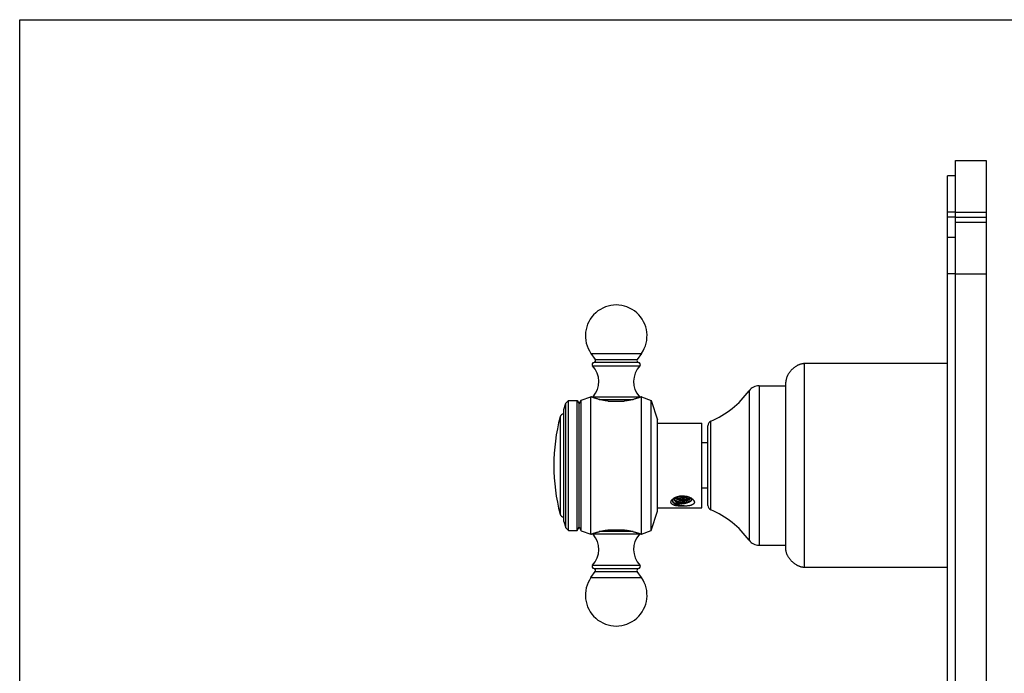
# Model space of a CAD drawing. Units: inches. Extents: x 0 to 11, y 0 to 8.5.
# Drawn here: x 0 to 6, y 4.5 to 8.5 of the extents above; entities that cross this region are included whole.
import ezdxf

# ---------------------------------------------------------------- set-up
doc = ezdxf.new("R2010")
doc.units = ezdxf.units.IN
doc.header["$LTSCALE"] = 0.605
doc.header["$MEASUREMENT"] = 0
doc.layers.get('0').update_dxf_attribs({"linetype": 'CONTINUOUS'})
doc.layers.add('ALL_ASSEMBLY_MEMBERS', color=7, linetype='CONTINUOUS')
doc.layers.add('ALL_FEATURES', color=7, linetype='CONTINUOUS')

msp = doc.modelspace()

# ---------------------------------------------------------------- linework, layer by layer
at = {"color": 7, "linetype": 'Continuous'}
for p, q in [((0, 0), (0, 8.5)), ((0, 8.5), (11, 8.5)), ((5.6918, 7.6431), (5.8793, 7.6431)), ((5.8793, 7.6431), (5.8793, 1.4556)), ((5.6918, 7.2681), (5.8793, 7.2681)), ((5.6446, 6.407), (4.7731, 6.407)), ((4.6606, 5.2793), (4.6606, 6.2945)), ((4.1865, 5.5445), (4.1865, 6.0293)), ((4.1865, 5.9256), (4.149, 5.9256)), ((4.1865, 5.6481), (4.149, 5.6481)), ((5.6446, 5.1668), (4.7731, 5.1668))]:
    msp.add_line(p, q, dxfattribs=at)
at = {"color": 9, "linetype": 'Continuous'}
for p, q in [((5.6918, 7.3281), (5.8793, 7.3281)), ((5.6918, 7.2981), (5.8793, 7.2981)), ((5.6918, 6.9531), (5.8793, 6.9531)), ((4.7731, 5.1668), (4.7731, 6.407)), ((4.4371, 6.2418), (4.4371, 5.332)), ((4.4976, 6.2725), (4.4976, 5.3013)), ((4.2047, 5.517), (4.2047, 6.0568))]:
    msp.add_line(p, q, dxfattribs=at)
at = {"color": 7, "linetype": 'Continuous'}
for centre, radius, start, end in [((3.9825, 6.5744), 0.5633, 293.23089, 323.80778), ((4.4976, 6.1975), 0.075, 90, 143.80778), ((4.2165, 6.0293), 0.03, 113.23089, 180), ((4.2165, 5.5445), 0.03, 180, 246.76911), ((3.9825, 4.9994), 0.5633, 36.19222, 66.76911), ((4.4976, 5.3763), 0.075, 216.19222, 270)]:
    msp.add_arc(centre, radius, start, end, dxfattribs=at)
for points in [[(4.7731, 6.407), (4.7719, 6.407), (4.7697, 6.4069), (4.7664, 6.4067), (4.7632, 6.4063), (4.7592, 6.4057), (4.7545, 6.4046), (4.749, 6.4031), (4.7437, 6.4013), (4.7387, 6.3992), (4.7339, 6.397), (4.7277, 6.3938), (4.7204, 6.3895), (4.7121, 6.3836), (4.7043, 6.3773), (4.6971, 6.3705), (4.6902, 6.3632), (4.6839, 6.3554), (4.6781, 6.3472), (4.6737, 6.3398), (4.6705, 6.3337), (4.6683, 6.3289), (4.6663, 6.3238), (4.6645, 6.3186), (4.6629, 6.3131), (4.6619, 6.3083), (4.6612, 6.3043), (4.6609, 6.3011), (4.6606, 6.2979), (4.6606, 6.2956), (4.6606, 6.2945)], [(4.7731, 5.1668), (4.7719, 5.1668), (4.7697, 5.1669), (4.7664, 5.1671), (4.7632, 5.1675), (4.7592, 5.1681), (4.7545, 5.1692), (4.749, 5.1707), (4.7437, 5.1725), (4.7387, 5.1746), (4.7339, 5.1768), (4.7277, 5.18), (4.7204, 5.1843), (4.7121, 5.1902), (4.7043, 5.1965), (4.6971, 5.2033), (4.6902, 5.2106), (4.6839, 5.2184), (4.6781, 5.2266), (4.6737, 5.234), (4.6705, 5.2401), (4.6683, 5.2449), (4.6663, 5.25), (4.6645, 5.2552), (4.6629, 5.2607), (4.6619, 5.2655), (4.6612, 5.2695), (4.6609, 5.2726), (4.6606, 5.2759), (4.6606, 5.2782), (4.6606, 5.2793)]]:
    msp.add_open_spline(points, degree=3, knots=[0, 0, 0, 0, 0.01988, 0.038906, 0.057235, 0.075009, 0.109304, 0.142309, 0.174359, 0.205653, 0.236346, 0.266572, 0.325997, 0.384469, 0.442369, 0.5, 0.557631, 0.615531, 0.674003, 0.733428, 0.763654, 0.794347, 0.825641, 0.857691, 0.890696, 0.924991, 0.942765, 0.961094, 0.98012, 1, 1, 1, 1], dxfattribs=at)
at = {"layer": 'ALL_ASSEMBLY_MEMBERS', "color": 7, "linetype": 'Continuous'}
for p, q in [((3.4748, 6.469), (3.5005, 6.4321)), ((3.4748, 6.469), (3.7823, 6.469)), ((3.7823, 6.469), (3.7565, 6.4321)), ((3.7635, 6.4136), (3.4935, 6.4136)), ((3.3214, 6.1659), (3.338, 6.1825)), ((3.338, 5.3913), (3.338, 6.1825)), ((3.338, 6.1825), (3.3915, 6.1825)), ((3.3915, 5.3913), (3.3915, 6.1825)), ((3.3915, 6.1825), (3.4028, 6.163)), ((3.4028, 6.163), (3.4148, 6.1838)), ((3.4148, 6.1838), (3.4748, 6.205)), ((3.4148, 5.39), (3.4148, 6.1838)), ((3.4748, 5.3688), (3.4748, 6.205)), ((3.5798, 6.1788), (3.6773, 6.1788)), ((3.7823, 5.3688), (3.7823, 6.205)), ((3.7823, 6.205), (3.8415, 6.1825)), ((3.8415, 5.3913), (3.8415, 6.1825)), ((3.8415, 6.1825), (3.8798, 6.0648)), ((3.309, 6.1278), (3.3214, 6.1659)), ((3.309, 5.446), (3.309, 6.1278)), ((3.3214, 5.4079), (3.3214, 6.1659)), ((3.4028, 5.4108), (3.4028, 6.163)), ((3.8798, 5.509), (3.8798, 6.0648)), ((3.8798, 6.0445), (4.149, 6.0445)), ((4.149, 5.5293), (4.149, 6.0445)), ((3.9766, 5.5842), (3.9785, 5.5864)), ((3.9785, 5.5864), (3.9809, 5.5886)), ((3.8798, 5.5293), (4.149, 5.5293)), ((4.0479, 5.5573), (4.0522, 5.5577)), ((3.8415, 5.3913), (3.8798, 5.509)), ((3.309, 5.446), (3.3214, 5.4079)), ((3.3214, 5.4079), (3.338, 5.3913)), ((3.338, 5.3913), (3.3915, 5.3913)), ((3.3915, 5.3913), (3.4028, 5.4108)), ((3.4028, 5.4108), (3.4148, 5.39)), ((3.5798, 5.395), (3.6773, 5.395)), ((3.7823, 5.3688), (3.8415, 5.3913)), ((3.4148, 5.39), (3.4748, 5.3688)), ((3.4935, 5.1602), (3.7635, 5.1602)), ((3.4748, 5.1048), (3.5005, 5.1417)), ((3.4748, 5.1048), (3.7823, 5.1048)), ((3.7823, 5.1048), (3.7565, 5.1417))]:
    msp.add_line(p, q, dxfattribs=at)
at = {"layer": 'ALL_ASSEMBLY_MEMBERS', "color": 9, "linetype": 'Continuous'}
for p, q in [((3.5005, 6.4321), (3.7565, 6.4321)), ((3.4848, 6.3934), (3.7722, 6.3934)), ((3.4874, 6.2049), (3.7696, 6.2049)), ((3.5244, 6.1894), (3.7326, 6.1894)), ((3.2874, 6.0833), (3.2874, 5.4905)), ((3.7696, 5.3689), (3.4874, 5.3689)), ((3.7326, 5.3844), (3.5244, 5.3844)), ((3.4848, 5.1804), (3.7722, 5.1804)), ((3.5005, 5.1417), (3.7565, 5.1417))]:
    msp.add_line(p, q, dxfattribs=at)
at = {"layer": 'ALL_ASSEMBLY_MEMBERS', "color": 7, "linetype": 'Continuous'}
for centre, radius, start, end in [((3.6285, 6.5763), 0.1875, 325.10188, 214.89812), ((3.4935, 6.4016), 0.012, 90, 223.30418), ((3.4906, 6.4253), 0.012, 283.76926, 34.89812), ((3.7664, 6.4253), 0.012, 145.10188, 256.23074), ((3.7635, 6.4016), 0.012, 316.69582, 90), ((3.3833, 6.2977), 0.1395, 318.29187, 43.30418), ((3.8738, 6.2977), 0.1395, 136.69582, 221.70813), ((3.5048, 6.1894), 0.0232, 138.29186, 148.90508), ((3.7523, 6.1894), 0.0232, 31.09518, 41.70814), ((4.412, 5.7869), 1.163, 165.23697, 194.76303), ((3.3092, 6.0775), 0.0225, 90.38277, 165.23697), ((3.9891, 5.5712), 0.0175, 175.86995, 190.36344), ((4.0168, 5.5299), 0.0689, 121.44168, 125.26195), ((3.9982, 5.583), 0.0165, 171.86911, 174.41265), ((3.998, 5.583), 0.0162, 174.40296, 179.98331), ((4.0008, 5.5822), 0.0191, 155.75946, 158.64018), ((4.0142, 5.5992), 0.0365, 228.95625, 229.44895), ((4.0391, 5.6981), 0.1006, 264.84975, 275.1171), ((4.0392, 5.6989), 0.1217, 265.94569, 273.95006), ((4.0562, 5.6368), 0.0518, 296.01396, 296.72721), ((4.0573, 5.6346), 0.0494, 296.7194, 297.96026), ((4.0327, 5.6569), 0.1011, 267.34938, 268.48359), ((4.0327, 5.6575), 0.1017, 268.48235, 268.77678), ((4.0338, 5.6479), 0.092, 278.88722, 279.09303), ((4.0342, 5.6451), 0.0891, 279.08563, 281.60372), ((3.3092, 5.4963), 0.0225, 194.76303, 269.61723), ((3.5048, 5.3844), 0.0232, 211.09502, 221.70814), ((3.3833, 5.2761), 0.1395, 316.69582, 41.70813), ((3.8738, 5.2761), 0.1395, 138.29187, 223.30418), ((3.7523, 5.3844), 0.0232, 318.29186, 328.90481), ((3.4935, 5.1722), 0.012, 136.69582, 270), ((3.4906, 5.1485), 0.012, 325.10188, 76.23074), ((3.7664, 5.1485), 0.012, 103.76926, 214.89812), ((3.7635, 5.1722), 0.012, 270, 43.30418), ((3.6285, 4.9975), 0.1875, 145.10188, 34.89812)]:
    msp.add_arc(centre, radius, start, end, dxfattribs=at)
for points, knots in [([(3.5798, 6.1788), (3.576, 6.1792), (3.5686, 6.1803), (3.5578, 6.1821), (3.5474, 6.184), (3.5376, 6.1862), (3.5283, 6.1884), (3.5196, 6.1907), (3.5115, 6.1929), (3.5053, 6.1948), (3.5006, 6.1962), (3.4974, 6.1972), (3.4944, 6.1982), (3.4916, 6.1991), (3.489, 6.2), (3.4865, 6.2008), (3.4844, 6.2016), (3.4824, 6.2023), (3.4809, 6.2028), (3.4798, 6.2032), (3.479, 6.2035), (3.4784, 6.2037), (3.4777, 6.2039), (3.4772, 6.2041), (3.4767, 6.2043), (3.4762, 6.2045), (3.4758, 6.2046), (3.4756, 6.2047), (3.4754, 6.2048), (3.4752, 6.2048), (3.4751, 6.2049), (3.475, 6.2049), (3.4749, 6.2049), (3.4749, 6.205), (3.4748, 6.205), (3.4748, 6.205), (3.4748, 6.205), (3.4748, 6.205), (3.4748, 6.205), (3.4748, 6.205), (3.4748, 6.205), (3.4748, 6.205), (3.4748, 6.205), (3.4748, 6.205), (3.4748, 6.205)], [0, 0, 0, 0, 0.104587, 0.205971, 0.303495, 0.396649, 0.48495, 0.567904, 0.645013, 0.715789, 0.748649, 0.779745, 0.809017, 0.836405, 0.86185, 0.885298, 0.906698, 0.925997, 0.943145, 0.9509, 0.958101, 0.964746, 0.970829, 0.976346, 0.981293, 0.985664, 0.989458, 0.992672, 0.994062, 0.995306, 0.996404, 0.997357, 0.998164, 0.998824, 0.9991, 0.999338, 0.99954, 0.999706, 0.999834, 0.999926, 0.999959, 0.999982, 0.999995, 1, 1, 1, 1]), ([(3.7823, 6.205), (3.7823, 6.205), (3.7823, 6.205), (3.7823, 6.205), (3.7822, 6.205), (3.7822, 6.205), (3.7822, 6.205), (3.7822, 6.205), (3.7822, 6.205), (3.7822, 6.205), (3.7822, 6.205), (3.7821, 6.205), (3.7821, 6.2049), (3.782, 6.2049), (3.7819, 6.2049), (3.7818, 6.2048), (3.7816, 6.2048), (3.7814, 6.2047), (3.7812, 6.2046), (3.7808, 6.2045), (3.7803, 6.2043), (3.7798, 6.2041), (3.7793, 6.2039), (3.7786, 6.2037), (3.778, 6.2035), (3.7772, 6.2032), (3.7761, 6.2028), (3.7746, 6.2023), (3.7727, 6.2016), (3.7705, 6.2008), (3.7681, 6.2), (3.7654, 6.1991), (3.7626, 6.1982), (3.7596, 6.1972), (3.7564, 6.1962), (3.7517, 6.1948), (3.7455, 6.1929), (3.7374, 6.1907), (3.7287, 6.1884), (3.7194, 6.1862), (3.7096, 6.184), (3.6992, 6.1821), (3.6884, 6.1803), (3.681, 6.1792), (3.6773, 6.1788)], [0, 0, 0, 0, 0.000005, 0.000018, 0.000041, 0.000074, 0.000166, 0.000294, 0.00046, 0.000662, 0.0009, 0.001176, 0.001836, 0.002643, 0.003596, 0.004694, 0.005938, 0.007328, 0.010542, 0.014336, 0.018708, 0.023654, 0.029171, 0.035254, 0.041899, 0.049101, 0.056855, 0.074003, 0.093302, 0.114702, 0.138151, 0.163596, 0.190984, 0.220256, 0.251351, 0.284212, 0.354987, 0.432096, 0.515051, 0.603351, 0.696505, 0.794029, 0.895413, 1, 1, 1, 1]), ([(3.9615, 5.5638), (3.9615, 5.5647), (3.9617, 5.5666), (3.9625, 5.5695), (3.9638, 5.5723), (3.9656, 5.5752), (3.9679, 5.5781), (3.9706, 5.5809), (3.9736, 5.5836), (3.9759, 5.5853), (3.977, 5.5861)], [0, 0, 0, 0, 0.098397, 0.202782, 0.314666, 0.434931, 0.563859, 0.70133, 0.846924, 1, 1, 1, 1]), ([(3.9716, 5.5725), (3.9716, 5.5735), (3.972, 5.5755), (3.973, 5.5785), (3.9745, 5.5815), (3.9758, 5.5833), (3.9766, 5.5842)], [0, 0, 0, 0, 0.235093, 0.477574, 0.731421, 1, 1, 1, 1]), ([(4.041, 5.5417), (4.0391, 5.5417), (4.0353, 5.5418), (4.0295, 5.5421), (4.0238, 5.5427), (4.0181, 5.5435), (4.0126, 5.5446), (4.0073, 5.546), (4.0022, 5.5476), (3.9973, 5.5495), (3.9928, 5.5515), (3.9886, 5.5538), (3.9848, 5.5563), (3.9814, 5.5589), (3.9784, 5.5617), (3.9759, 5.5646), (3.9739, 5.5676), (3.9729, 5.5697), (3.9725, 5.5708)], [0, 0, 0, 0, 0.07343, 0.147262, 0.221013, 0.294205, 0.366371, 0.437058, 0.505828, 0.572271, 0.636058, 0.696999, 0.754955, 0.809834, 0.861615, 0.910382, 0.956362, 1, 1, 1, 1]), ([(3.9809, 5.5886), (3.9826, 5.5897), (3.9861, 5.5916), (3.9917, 5.5943), (3.9977, 5.5966), (4.004, 5.5985), (4.0105, 5.6001), (4.0171, 5.6013), (4.0239, 5.602), (4.0308, 5.6024), (4.0377, 5.6023), (4.0468, 5.6016), (4.0579, 5.5997), (4.0684, 5.5965), (4.0763, 5.5931), (4.08, 5.5913), (4.0818, 5.5903)], [0, 0, 0, 0, 0.056714, 0.115662, 0.176486, 0.238842, 0.30241, 0.366889, 0.43199, 0.497439, 0.562962, 0.628292, 0.757206, 0.88194, 0.941983, 1, 1, 1, 1]), ([(3.9883, 5.5688), (3.9873, 5.5699), (3.9859, 5.5715), (3.9843, 5.5739), (3.9834, 5.5757), (3.9827, 5.5775), (3.9821, 5.5793), (3.9818, 5.5811), (3.9818, 5.5824), (3.9818, 5.583)], [0, 0, 0, 0, 0.274498, 0.404303, 0.529546, 0.650815, 0.768978, 0.885018, 1, 1, 1, 1]), ([(3.9819, 5.5853), (3.982, 5.586), (3.9823, 5.5873), (3.9827, 5.5886), (3.983, 5.5892)], [0, 0, 0, 0, 0.494568, 1, 1, 1, 1]), ([(3.982, 5.5848), (3.9821, 5.584), (3.9825, 5.5825), (3.9831, 5.581), (3.9835, 5.5802)], [0, 0, 0, 0, 0.492531, 1, 1, 1, 1]), ([(3.9835, 5.5802), (3.9838, 5.5795), (3.9847, 5.5779), (3.9862, 5.5758), (3.9881, 5.5737), (3.9895, 5.5723), (3.9902, 5.5717)], [0, 0, 0, 0, 0.232327, 0.475582, 0.731161, 1, 1, 1, 1]), ([(3.9862, 5.5916), (3.9873, 5.5901), (3.9893, 5.588), (3.9924, 5.5855), (3.995, 5.5837), (3.9978, 5.582), (4.0009, 5.5805), (4.0041, 5.579), (4.0088, 5.5772), (4.0149, 5.5753), (4.0227, 5.5737), (4.0306, 5.5728), (4.0387, 5.5724), (4.0466, 5.5727), (4.0529, 5.5734), (4.0578, 5.5743), (4.0612, 5.5751), (4.0645, 5.5761), (4.0676, 5.5771), (4.0704, 5.5783), (4.073, 5.5796), (4.0754, 5.581), (4.0775, 5.5824), (4.0793, 5.584), (4.0808, 5.5856), (4.082, 5.5873), (4.0826, 5.5885), (4.0829, 5.5891)], [0, 0, 0, 0, 0.052479, 0.080737, 0.110346, 0.141285, 0.173493, 0.206887, 0.241367, 0.31303, 0.387359, 0.46307, 0.53877, 0.613041, 0.684492, 0.718759, 0.75185, 0.783626, 0.813976, 0.842802, 0.870024, 0.895601, 0.919518, 0.941798, 0.962528, 0.981857, 1, 1, 1, 1]), ([(4.0845, 5.5731), (4.0831, 5.5722), (4.0802, 5.5704), (4.0754, 5.5682), (4.07, 5.5663), (4.0641, 5.5647), (4.0579, 5.5634), (4.0513, 5.5626), (4.0444, 5.5621), (4.0374, 5.562), (4.0303, 5.5623), (4.0233, 5.563), (4.0164, 5.5641), (4.0097, 5.5656), (4.0033, 5.5675), (3.9973, 5.5697), (3.9917, 5.5723), (3.9883, 5.5743), (3.9867, 5.5753)], [0, 0, 0, 0, 0.047656, 0.099577, 0.155568, 0.215245, 0.278106, 0.343612, 0.411151, 0.480023, 0.549524, 0.618961, 0.687694, 0.7551, 0.82057, 0.88353, 0.943464, 1, 1, 1, 1]), ([(4.0301, 5.5776), (4.028, 5.5778), (4.0239, 5.5783), (4.0179, 5.5794), (4.0121, 5.5808), (4.0066, 5.5826), (4.0015, 5.5848), (3.9968, 5.5872), (3.9927, 5.5899), (3.9902, 5.5919), (3.9891, 5.593)], [0, 0, 0, 0, 0.139579, 0.277522, 0.412365, 0.542772, 0.667556, 0.785758, 0.896684, 1, 1, 1, 1]), ([(4.0789, 5.5902), (4.0775, 5.5895), (4.0745, 5.5882), (4.0698, 5.5866), (4.0647, 5.5851), (4.0592, 5.584), (4.0535, 5.5831), (4.0476, 5.5826), (4.0415, 5.5823), (4.0354, 5.5823), (4.0292, 5.5827), (4.0231, 5.5833), (4.017, 5.5843), (4.0111, 5.5856), (4.0054, 5.5871), (4, 5.589), (3.995, 5.591), (3.9918, 5.5927), (3.9902, 5.5935)], [0, 0, 0, 0, 0.051572, 0.106535, 0.164588, 0.225396, 0.288573, 0.353647, 0.420132, 0.487529, 0.555326, 0.623005, 0.690058, 0.756, 0.820375, 0.882745, 0.942717, 1, 1, 1, 1]), ([(3.9905, 5.5715), (3.9916, 5.5705), (3.9941, 5.5686), (3.9982, 5.5662), (4.0027, 5.5639), (4.0077, 5.562), (4.013, 5.5603), (4.0185, 5.559), (4.0242, 5.5579), (4.0281, 5.5575), (4.0301, 5.5573)], [0, 0, 0, 0, 0.105157, 0.217364, 0.336223, 0.461073, 0.591029, 0.725013, 0.861788, 1, 1, 1, 1]), ([(4.0054, 5.5988), (4.0066, 5.5983), (4.009, 5.5975), (4.014, 5.596), (4.0204, 5.5944), (4.0271, 5.5935), (4.0325, 5.593), (4.0379, 5.5928), (4.0446, 5.5928), (4.0511, 5.5935), (4.0561, 5.5943), (4.0608, 5.5953), (4.0641, 5.5962), (4.0663, 5.597)], [0, 0, 0, 0, 0.06069, 0.122971, 0.251248, 0.382615, 0.448711, 0.514655, 0.644796, 0.770581, 0.831109, 0.889692, 1, 1, 1, 1]), ([(4.0301, 5.5979), (4.0287, 5.598), (4.0253, 5.5984), (4.02, 5.5992), (4.0161, 5.6002), (4.0141, 5.6007)], [0, 0, 0, 0, 0.253208, 0.630094, 1, 1, 1, 1]), ([(4.0479, 5.5776), (4.0465, 5.5774), (4.0435, 5.5772), (4.0391, 5.5771), (4.0346, 5.5772), (4.0316, 5.5775), (4.0301, 5.5776)], [0, 0, 0, 0, 0.245063, 0.494389, 0.746531, 1, 1, 1, 1]), ([(4.081, 5.5907), (4.0804, 5.5898), (4.0788, 5.5881), (4.0758, 5.5859), (4.0723, 5.5838), (4.0683, 5.582), (4.0638, 5.5805), (4.0588, 5.5792), (4.0535, 5.5782), (4.0498, 5.5777), (4.0479, 5.5776)], [0, 0, 0, 0, 0.09036, 0.190899, 0.302108, 0.423847, 0.555547, 0.69631, 0.844935, 1, 1, 1, 1]), ([(4.0577, 5.5993), (4.0562, 5.599), (4.053, 5.5984), (4.0497, 5.598), (4.0481, 5.5979)], [0, 0, 0, 0, 0.49061, 1, 1, 1, 1]), ([(4.0865, 5.5789), (4.0865, 5.5783), (4.0863, 5.5771), (4.0857, 5.5753), (4.0848, 5.5736), (4.0837, 5.5719), (4.0822, 5.5702), (4.0806, 5.5686), (4.0787, 5.5671), (4.0765, 5.5656), (4.0741, 5.5643), (4.0715, 5.563), (4.0687, 5.5618), (4.0646, 5.5604), (4.0603, 5.5592), (4.0557, 5.5583), (4.0534, 5.5579), (4.0522, 5.5577)], [0, 0, 0, 0, 0.042021, 0.085297, 0.130456, 0.178034, 0.22846, 0.282056, 0.339052, 0.399558, 0.463583, 0.531081, 0.601954, 0.676055, 0.833136, 0.915548, 1, 1, 1, 1]), ([(4.0818, 5.5903), (4.0824, 5.59), (4.0846, 5.5887), (4.0869, 5.5872), (4.0885, 5.5861)], [0, 0, 0, 0, 0.256147, 1, 1, 1, 1]), ([(4.0818, 5.5903), (4.0826, 5.5895), (4.0841, 5.5877), (4.0854, 5.5853), (4.0861, 5.5833), (4.0865, 5.5818), (4.0866, 5.5804), (4.0866, 5.5794), (4.0865, 5.5789)], [0, 0, 0, 0, 0.278004, 0.532063, 0.652418, 0.769678, 0.885094, 1, 1, 1, 1]), ([(4.0885, 5.5861), (4.0896, 5.5853), (4.0919, 5.5836), (4.0949, 5.5809), (4.0976, 5.5781), (4.0999, 5.5752), (4.1017, 5.5723), (4.103, 5.5695), (4.1038, 5.5666), (4.104, 5.5647), (4.104, 5.5638)], [0, 0, 0, 0, 0.153075, 0.298666, 0.436135, 0.565064, 0.685331, 0.797218, 0.901605, 1, 1, 1, 1]), ([(4.104, 5.5638), (4.104, 5.5632), (4.1039, 5.5622), (4.1036, 5.5605), (4.1032, 5.559), (4.1025, 5.5575), (4.1016, 5.556), (4.1005, 5.5547), (4.0993, 5.5533), (4.0974, 5.5516), (4.0952, 5.5501), (4.0928, 5.5487), (4.0901, 5.5473), (4.0863, 5.5458), (4.0815, 5.5443), (4.0763, 5.543), (4.0707, 5.5418), (4.0648, 5.5409), (4.0587, 5.5402), (4.0524, 5.5396), (4.0437, 5.5391), (4.0328, 5.5389), (4.0218, 5.5391), (4.0131, 5.5396), (4.0068, 5.5402), (4.0007, 5.5409), (3.9948, 5.5418), (3.9892, 5.543), (3.984, 5.5443), (3.9792, 5.5458), (3.9755, 5.5473), (3.9727, 5.5487), (3.9703, 5.5501), (3.9681, 5.5516), (3.9662, 5.5533), (3.965, 5.5547), (3.9639, 5.556), (3.963, 5.5575), (3.9624, 5.559), (3.9619, 5.5605), (3.9616, 5.5622), (3.9615, 5.5632), (3.9615, 5.5638)], [0, 0, 0, 0, 0.010109, 0.020116, 0.030135, 0.040273, 0.050639, 0.061329, 0.072425, 0.083988, 0.108669, 0.121852, 0.135602, 0.164778, 0.196116, 0.229461, 0.264611, 0.301348, 0.33943, 0.378604, 0.418606, 0.499998, 0.58139, 0.621392, 0.660566, 0.698648, 0.735385, 0.770535, 0.80388, 0.835218, 0.864394, 0.878144, 0.891327, 0.916008, 0.927572, 0.938668, 0.949359, 0.959725, 0.969864, 0.979883, 0.989891, 1, 1, 1, 1]), ([(4.041, 5.5417), (4.039, 5.5416), (4.035, 5.5414), (4.029, 5.5415), (4.023, 5.5418), (4.0171, 5.5424), (4.0114, 5.5433), (4.0058, 5.5445), (4.0005, 5.546), (3.9956, 5.5477), (3.991, 5.5496), (3.9868, 5.5518), (3.9836, 5.5538), (3.9812, 5.5555), (3.9792, 5.5571), (3.9773, 5.5589), (3.9756, 5.5608), (3.9742, 5.5626), (3.9728, 5.565), (3.9721, 5.5671), (3.9718, 5.5681)], [0, 0, 0, 0, 0.076566, 0.153445, 0.229957, 0.305541, 0.379706, 0.451949, 0.521774, 0.588746, 0.652523, 0.712806, 0.769416, 0.79632, 0.822278, 0.871393, 0.894636, 0.917064, 0.959718, 1, 1, 1, 1]), ([(3.9883, 5.5688), (3.9894, 5.5679), (3.9917, 5.5661), (3.9957, 5.5637), (4.0001, 5.5616), (4.0051, 5.5598), (4.0104, 5.5583), (4.0161, 5.5572), (4.022, 5.5563), (4.026, 5.556), (4.0281, 5.5559)], [0, 0, 0, 0, 0.099283, 0.207411, 0.323912, 0.448105, 0.579091, 0.715663, 0.856466, 1, 1, 1, 1]), ([(3.9883, 5.5688), (3.9888, 5.5679), (3.9899, 5.5661), (3.9918, 5.5636), (3.994, 5.5612), (3.9965, 5.5589), (3.9993, 5.5568), (4.0023, 5.5547), (4.0055, 5.5527), (4.009, 5.5509), (4.0126, 5.5493), (4.0177, 5.5472), (4.0229, 5.5455), (4.0284, 5.544), (4.0326, 5.5431), (4.0368, 5.5423), (4.0396, 5.5419), (4.041, 5.5417)], [0, 0, 0, 0, 0.049558, 0.101009, 0.15446, 0.209998, 0.267658, 0.327379, 0.389043, 0.452505, 0.517594, 0.584104, 0.720452, 0.789871, 0.859797, 0.929944, 1, 1, 1, 1]), ([(4.0301, 5.5573), (4.0331, 5.557), (4.0376, 5.5568), (4.0435, 5.5569), (4.0465, 5.5571), (4.0479, 5.5573)], [0, 0, 0, 0, 0.50539, 0.754856, 1, 1, 1, 1]), ([(4.0306, 5.5558), (4.0335, 5.5558), (4.0393, 5.5559), (4.0451, 5.5565), (4.048, 5.557)], [0, 0, 0, 0, 0.504084, 1, 1, 1, 1]), ([(3.4748, 5.3688), (3.4748, 5.3688), (3.4748, 5.3688), (3.4748, 5.3688), (3.4748, 5.3688), (3.4748, 5.3688), (3.4748, 5.3688), (3.4748, 5.3688), (3.4748, 5.3688), (3.4748, 5.3688), (3.4748, 5.3688), (3.4749, 5.3688), (3.4749, 5.3688), (3.475, 5.3689), (3.4751, 5.3689), (3.4752, 5.3689), (3.4754, 5.369), (3.4756, 5.3691), (3.4758, 5.3692), (3.4762, 5.3693), (3.4767, 5.3695), (3.4772, 5.3697), (3.4777, 5.3699), (3.4784, 5.3701), (3.479, 5.3703), (3.4798, 5.3706), (3.4809, 5.371), (3.4824, 5.3715), (3.4844, 5.3722), (3.4865, 5.373), (3.489, 5.3738), (3.4916, 5.3747), (3.4944, 5.3756), (3.4974, 5.3766), (3.5006, 5.3776), (3.5053, 5.379), (3.5115, 5.3809), (3.5196, 5.3831), (3.5283, 5.3854), (3.5376, 5.3876), (3.5474, 5.3897), (3.5578, 5.3917), (3.5686, 5.3935), (3.576, 5.3946), (3.5798, 5.395)], [0, 0, 0, 0, 0.000005, 0.000018, 0.000041, 0.000074, 0.000166, 0.000294, 0.00046, 0.000662, 0.0009, 0.001176, 0.001836, 0.002643, 0.003595, 0.004694, 0.005938, 0.007328, 0.010542, 0.014336, 0.018707, 0.023654, 0.029171, 0.035254, 0.041898, 0.0491, 0.056854, 0.074002, 0.093302, 0.114702, 0.13815, 0.163595, 0.190984, 0.220255, 0.251351, 0.284212, 0.354987, 0.432096, 0.51505, 0.603351, 0.696507, 0.79403, 0.895413, 1, 1, 1, 1]), ([(3.6773, 5.395), (3.681, 5.3946), (3.6884, 5.3935), (3.6992, 5.3917), (3.7096, 5.3897), (3.7194, 5.3876), (3.7287, 5.3854), (3.7374, 5.3831), (3.7455, 5.3809), (3.7517, 5.379), (3.7564, 5.3776), (3.7596, 5.3766), (3.7626, 5.3756), (3.7654, 5.3747), (3.7681, 5.3738), (3.7705, 5.373), (3.7727, 5.3722), (3.7746, 5.3715), (3.7761, 5.371), (3.7772, 5.3706), (3.778, 5.3703), (3.7786, 5.3701), (3.7793, 5.3699), (3.7798, 5.3697), (3.7803, 5.3695), (3.7808, 5.3693), (3.7812, 5.3692), (3.7814, 5.3691), (3.7816, 5.369), (3.7818, 5.3689), (3.7819, 5.3689), (3.782, 5.3689), (3.7821, 5.3688), (3.7821, 5.3688), (3.7822, 5.3688), (3.7822, 5.3688), (3.7822, 5.3688), (3.7822, 5.3688), (3.7822, 5.3688), (3.7822, 5.3688), (3.7822, 5.3688), (3.7823, 5.3688), (3.7823, 5.3688), (3.7823, 5.3688), (3.7823, 5.3688)], [0, 0, 0, 0, 0.104587, 0.20597, 0.303494, 0.396649, 0.48495, 0.567904, 0.645013, 0.715788, 0.748649, 0.779745, 0.809016, 0.836405, 0.86185, 0.885298, 0.906698, 0.925998, 0.943146, 0.9509, 0.958102, 0.964746, 0.970829, 0.976346, 0.981293, 0.985664, 0.989458, 0.992672, 0.994062, 0.995306, 0.996405, 0.997357, 0.998164, 0.998824, 0.9991, 0.999338, 0.99954, 0.999706, 0.999834, 0.999926, 0.999959, 0.999982, 0.999995, 1, 1, 1, 1])]:
    msp.add_open_spline(points, degree=3, knots=knots, dxfattribs=at)
at = {"layer": 'ALL_FEATURES', "color": 7, "linetype": 'Continuous'}
for p, q in [((5.6918, 1.4556), (5.6918, 7.6431)), ((5.6918, 7.6431), (5.8793, 7.6431)), ((5.6446, 1.5494), (5.6446, 7.5494)), ((5.6918, 7.5494), (5.6446, 7.5494)), ((5.6918, 7.2681), (5.8793, 7.2681)), ((5.6918, 7.1744), (5.6446, 7.1744)), ((4.4976, 6.2725), (4.6606, 6.2725)), ((4.4976, 5.3013), (4.6606, 5.3013))]:
    msp.add_line(p, q, dxfattribs=at)
at = {"layer": 'ALL_FEATURES', "color": 9, "linetype": 'Continuous'}
for p, q in [((5.6918, 7.3281), (5.6446, 7.3281)), ((5.6918, 7.2981), (5.6446, 7.2981)), ((5.6918, 6.9531), (5.6446, 6.9531))]:
    msp.add_line(p, q, dxfattribs=at)

doc.saveas('drawing.dxf')
